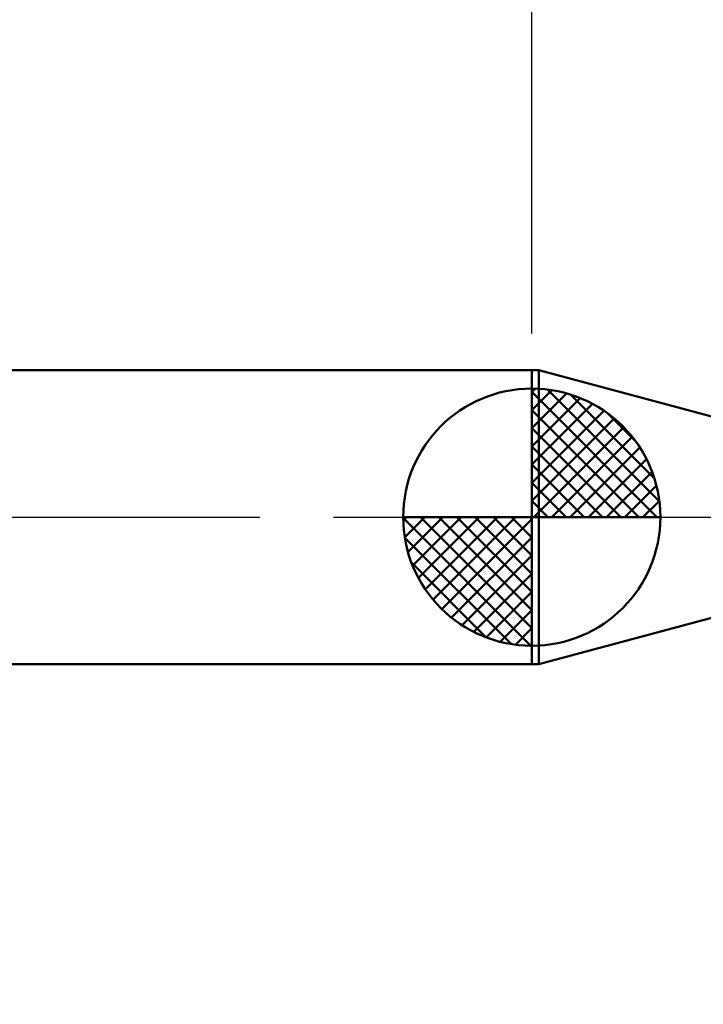
# Model space of a CAD drawing. Extents: x -17.9 to 79, y -23 to 44.1.
# Drawn here: x 27.7 to 37, y -6.6 to 6.8 of the extents above; entities that cross this region are included whole.
import ezdxf

# ---------------------------------------------------------------- set-up
doc = ezdxf.new("R2010")
doc.units = 0
doc.header["$MEASUREMENT"] = 0
doc.linetypes.add('LONGDASHDASH', pattern=[7, 4, -1, 1, -1])
doc.layers.get('Defpoints').update_dxf_attribs({"linetype": 'CONTINUOUS'})
for name, color, linetype, lineweight in [('1', 4, 'CONTINUOUS', 50), ('2', 7, 'CONTINUOUS', 25), ('4', 2, 'LONGDASHDASH', 25), ('NOCUT', 7, 'CONTINUOUS', 25), ('SK1', 4, 'CONTINUOUS', 50), ('SK2', 7, 'CONTINUOUS', 25), ('SK4', 2, 'LONGDASHDASH', 25)]:
    doc.layers.add(name, color=color, linetype=linetype, lineweight=lineweight)
doc.styles.add('Monospac821 BT', font='txt', dxfattribs={"height": 3.5})
doc.dimstyles.get("Standard").update_dxf_attribs({"dimtxt": 3.5, "dimasz": 3, "dimexe": 1, "dimexo": 0.5, "dimgap": 0.8, "dimtad": 1, "dimtoh": 1, "dimzin": 1, "dimdsep": 46, "dimtxsty": 'Monospac821 BT', "dimcen": 2.5, "dimadec": 1, "dimazin": 0, "dimtfac": 1, "dimtdec": 4, "dimtix": 1, "dimtmove": 1, "dimatfit": 3, "dimfxl": 1, "dimtolj": 1, "dimtzin": 1, "dimarcsym": 0})

# ---------------------------------------------------------------- blocks, each defined once
blk = doc.blocks.new('*D0')
at = {"layer": 'Defpoints', "color": 0}
for p in [(45, 34.375), (0, 1.3), (45, 0.15)]:
    blk.add_point(p, dxfattribs=at)
at = {"layer": 'SK2', "color": 0, "lineweight": -2}
for p, q in [((0, 1.8), (0, 35.375)), ((45, 0.65), (45, 35.375)), ((3, 34.375), (42, 34.375))]:
    blk.add_line(p, q, dxfattribs=at)
at = {"layer": 'SK2', "color": 0}
for points in [[(3, 34.875), (3, 33.875), (0, 34.375)], [(42, 33.875), (42, 34.875), (45, 34.375)]]:
    blk.add_solid(points, dxfattribs=at)
at = {"layer": 'SK2', "color": 0, "linetype": 'ByBlock', "insert": (22.5, 36.97575), "char_height": 3.5, "attachment_point": 5}
blk.add_mtext('\\A1;45', dxfattribs=at)
blk = doc.blocks.new('*D4')
at = {"layer": 'Defpoints', "color": 0}
for p in [(0, 26.55), (34.7, 2), (0, 1.3)]:
    blk.add_point(p, dxfattribs=at)
at = {"layer": 'SK2', "color": 0, "lineweight": -2}
for p, q in [((0, 1.8), (0, 27.55)), ((34.7, 2.5), (34.7, 27.55)), ((31.7, 26.55), (3, 26.55))]:
    blk.add_line(p, q, dxfattribs=at)
at = {"layer": 'SK2', "color": 0}
for points in [[(3, 27.05), (3, 26.05), (0, 26.55)], [(31.7, 26.05), (31.7, 27.05), (34.7, 26.55)]]:
    blk.add_solid(points, dxfattribs=at)
at = {"layer": 'SK2', "color": 0, "linetype": 'ByBlock', "insert": (17.35, 29.16125), "char_height": 3.5, "attachment_point": 5}
blk.add_mtext('\\A1;34.7', dxfattribs=at)
blk = doc.blocks.new('*D8')
at = {"layer": '2', "color": 0, "lineweight": -2}
for p, q in [((45, -0.65), (45, -20.575)), ((42, -0.7), (42, -20.575)), ((42, -19.575), (31.957, -19.575)), ((39, -19.575), (36, -19.575)), ((45, -19.575), (42, -19.575)), ((48, -19.575), (51, -19.575))]:
    blk.add_line(p, q, dxfattribs=at)
at = {"layer": '2', "color": 0}
for points in [[(39, -20.075), (39, -19.075), (42, -19.575)], [(48, -19.075), (48, -20.075), (45, -19.575)]]:
    blk.add_solid(points, dxfattribs=at)
at = {"layer": 'Defpoints', "color": 0}
for p in [(42, -0.2), (45, -0.15), (42, -19.575)]:
    blk.add_point(p, dxfattribs=at)
at = {"layer": '2', "color": 0, "linetype": 'ByBlock', "insert": (33.978, -16.964), "char_height": 3.5, "attachment_point": 5}
blk.add_mtext('\\A1;3', dxfattribs=at)
blk = doc.blocks.new('*D11')
at = {"layer": '2', "color": 0, "lineweight": -2}
for p, q in [((34.7, 2.5), (34.7, 27.551)), ((45, 0.65), (45, 27.551)), ((31.7, 26.551), (28.7, 26.551)), ((45, 26.551), (34.7, 26.551)), ((45, 26.551), (60.885, 26.551)), ((48, 26.551), (51, 26.551))]:
    blk.add_line(p, q, dxfattribs=at)
at = {"layer": '2', "color": 0}
for points in [[(31.7, 26.051), (31.7, 27.051), (34.7, 26.551)], [(48, 27.051), (48, 26.051), (45, 26.551)]]:
    blk.add_solid(points, dxfattribs=at)
at = {"layer": 'Defpoints', "color": 0}
for p in [(34.7, 26.551), (34.7, 2), (45, 0.15)]:
    blk.add_point(p, dxfattribs=at)
at = {"layer": '2', "color": 0, "linetype": 'ByBlock', "insert": (54.501, 29.162), "char_height": 3.5, "attachment_point": 5}
blk.add_mtext('\\A1;10.3', dxfattribs=at)

msp = doc.modelspace()

# ---------------------------------------------------------------- linework, layer by layer
at = {"layer": '1'}
for p, q in [((34.796, 2), (34.7, 2)), ((34.7, 2), (34.7, -2)), ((40.44, 0.488), (34.796, 2)), ((34.796, -2), (34.796, 2)), ((34.796, 2), (34.796, -2)), ((34.796, -2), (40.44, -0.488)), ((34.7, -2), (34.796, -2))]:
    msp.add_line(p, q, dxfattribs=at)
at = {"layer": '4'}
msp.add_line((34.7, 0), (45, 0), dxfattribs=at)
at = {"layer": 'NOCUT'}
for p, q in [((34.796, 2), (34.7, 2)), ((34.7, 2), (34.7, 0)), ((40.44, 0.488), (34.796, 2)), ((34.7, 0), (44.7, 0))]:
    msp.add_line(p, q, dxfattribs=at)
at = {"layer": 'SK1'}
for p, q in [((34.7, 2), (0.7, 2)), ((34.7, 0), (34.7, 1.75)), ((34.7, 1.705), (34.744, 1.749)), ((34.7, 1.457), (34.971, 1.728)), ((34.7, 1.705), (36.404, 0)), ((34.7, 1.21), (35.174, 1.684)), ((34.7, 0.962), (35.359, 1.621)), ((34.915, 1.737), (36.437, 0.215)), ((35.233, 1.667), (36.367, 0.533)), ((34.7, 0.715), (35.527, 1.542)), ((34.7, 1.457), (36.157, 0)), ((34.7, 0.467), (35.681, 1.448)), ((34.7, 0.22), (35.823, 1.342)), ((35.74, 1.407), (36.107, 1.04)), ((34.7, 1.21), (35.91, 0)), ((34.728, 0), (35.951, 1.223)), ((34.975, 0), (36.067, 1.092)), ((34.7, 0.962), (35.662, 0)), ((35.223, 0), (36.171, 0.948)), ((34.7, 0.715), (35.415, 0)), ((35.47, 0), (36.261, 0.79)), ((35.718, 0), (36.336, 0.619)), ((34.7, 0.467), (35.167, 0)), ((35.965, 0), (36.396, 0.431)), ((34.7, 0.22), (34.92, 0)), ((36.213, 0), (36.436, 0.223)), ((34.7, 0), (32.95, 0)), ((32.951, -0.044), (32.995, 0)), ((32.972, -0.271), (33.243, 0)), ((33.016, -0.474), (33.49, 0)), ((33.079, -0.659), (33.738, 0)), ((33.158, -0.827), (33.985, 0)), ((33.187, 0), (34.7, -1.513)), ((33.252, -0.981), (34.233, 0)), ((33.358, -1.123), (34.48, 0)), ((33.435, 0), (34.7, -1.265)), ((33.682, 0), (34.7, -1.018)), ((33.93, 0), (34.7, -0.77)), ((34.177, 0), (34.7, -0.523)), ((34.425, 0), (34.7, -0.275)), ((34.672, 0), (34.7, -0.028)), ((34.7, 0), (36.45, 0)), ((34.7, -1.75), (34.7, 0)), ((32.95, -0.011), (34.689, -1.75)), ((33.477, -1.251), (34.7, -0.028)), ((32.974, -0.281), (34.419, -1.726)), ((33.608, -1.367), (34.7, -0.275)), ((33.752, -1.471), (34.7, -0.523)), ((33.064, -0.619), (34.081, -1.636)), ((33.91, -1.56), (34.7, -0.77)), ((34.081, -1.636), (34.7, -1.018)), ((34.269, -1.696), (34.7, -1.265)), ((34.477, -1.736), (34.7, -1.513)), ((34.7, -2), (0.7, -2))]:
    msp.add_line(p, q, dxfattribs=at)
for start, end in [(90, 180), (0, 90), (180, 270), (270, 0)]:
    msp.add_arc((34.7, 0), 1.75, start, end, dxfattribs=at)
at = {"layer": 'SK4'}
msp.add_line((-1, 0), (46, 0), dxfattribs=at)

# ---------------------------------------------------------------- dimensions: what is measured, and where the dimension line sits
at = {"layer": '2'}
for base, p1, p2, override, picture, middle in [((34.7, 26.551), (45, 0.15), (34.7, 2), {"dimtoh": 0, "dimdec": 1, "dimtmove": 0}, '*D11', (54.501, 26.551)), ((42, -19.575), (45, -0.15), (42, -0.2), {"dimtoh": 0, "dimdec": 0, "dimtmove": 0}, '*D8', (33.978, -19.575))]:
    dim = msp.add_linear_dim(base=base, p1=p1, p2=p2, dimstyle='STANDARD', override=override, dxfattribs=at)
    dim.commit()
    dim.dimension.update_dxf_attribs({"geometry": picture, "text_midpoint": middle, "dimtype": 160})
at = {"layer": 'SK2'}
for base, p1, p2, override, picture, middle in [((45, 34.375), (0, 1.3), (45, 0.15), {"dimtoh": 0, "dimdec": 0, "dimtmove": 0}, '*D0', (22.5, 34.375)), ((0, 26.55), (34.7, 2), (0, 1.3), {"dimtoh": 0, "dimdec": 1, "dimtmove": 0}, '*D4', (17.35, 26.55))]:
    dim = msp.add_linear_dim(base=base, p1=p1, p2=p2, dimstyle='STANDARD', override=override, dxfattribs=at)
    dim.commit()
    dim.dimension.update_dxf_attribs({"geometry": picture, "text_midpoint": middle, "dimtype": 160})

doc.saveas('drawing.dxf')
